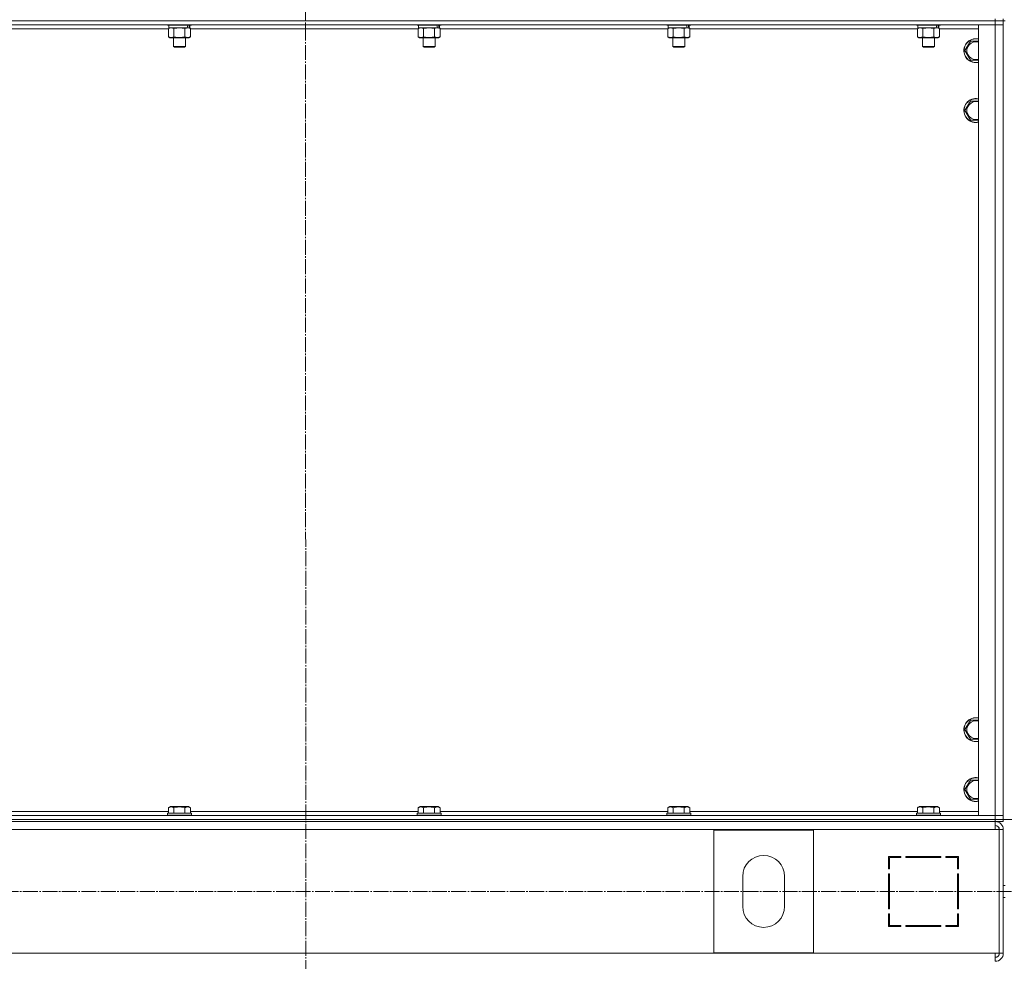
# Model space of a CAD drawing. Units: millimetres. Extents: x 0 to 32503, y -11 to 22275.
# Drawn here: x 4012 to 4998, y 14543 to 15486 of the extents above; entities that cross this region are included whole.
import ezdxf

# ---------------------------------------------------------------- set-up
doc = ezdxf.new("R2010")
doc.units = ezdxf.units.MM
doc.linetypes.add('K5LT_AXLED', pattern=[19.5, 15, -1.5, 1.5, -1.5])
doc.linetypes.add('K5LT_THIN', pattern=[0])
for name, color, linetype, true_color in [('DIM', 6, 'Continuous', 0xff00ff), ('OSI', 2, 'Continuous', 0xffff00), ('R', 1, 'Continuous', 0xff0000), ('WELDING', 7, 'Continuous', 0xffffff)]:
    doc.layers.add(name, color=color, linetype=linetype, true_color=true_color)

msp = doc.modelspace()

# ---------------------------------------------------------------- linework, layer by layer
at = {"layer": 'DIM', "color": 7, "linetype": 'K5LT_THIN', "lineweight": 18}
msp.add_line((3596.79, 14684.88), (13297.66, 14684.88), dxfattribs=at)
at = {"layer": 'OSI', "color": 30, "linetype": 'K5LT_AXLED', "lineweight": 18, "true_color": 0xff8000}
for p, q in [((4296.79, 17976.03), (4298.79, 13614.12)), ((3547.03, 14612.88), (12070.46, 14612.88))]:
    msp.add_line(p, q, dxfattribs=at)
at = {"layer": 'R', "color": 7, "linetype": 'K5LT_THIN', "lineweight": 18}
for p, q in [((4988.79, 15484.88), (3604.79, 15484.88)), ((3604.79, 15484.88), (4988.79, 15484.88)), ((4988.79, 15480.88), (3604.79, 15480.88)), ((4159.79, 15480.88), (4159.79, 15480.68)), ((4183.79, 15480.68), (4159.79, 15480.68)), ((4159.79, 15480.68), (4159.96, 15480.38)), ((4183.62, 15480.38), (4159.96, 15480.38)), ((4161.29, 15480.38), (4161.29, 15477.88)), ((4182.29, 15480.38), (4182.29, 15477.88)), ((4183.79, 15480.68), (4183.62, 15480.38)), ((4183.79, 15480.88), (4183.79, 15480.68)), ((4409.79, 15480.88), (4409.79, 15480.68)), ((4433.79, 15480.68), (4409.79, 15480.68)), ((4409.79, 15480.68), (4409.96, 15480.38)), ((4433.62, 15480.38), (4409.96, 15480.38)), ((4411.29, 15480.38), (4411.29, 15477.88)), ((4432.29, 15480.38), (4432.29, 15477.88)), ((4433.79, 15480.68), (4433.62, 15480.38)), ((4433.79, 15480.88), (4433.79, 15480.68)), ((4659.79, 15480.88), (4659.79, 15480.68)), ((4683.79, 15480.68), (4659.79, 15480.68)), ((4659.79, 15480.68), (4659.96, 15480.38)), ((4683.62, 15480.38), (4659.96, 15480.38)), ((4661.29, 15480.38), (4661.29, 15477.88)), ((4682.29, 15480.38), (4682.29, 15477.88)), ((4683.79, 15480.68), (4683.62, 15480.38)), ((4683.79, 15480.88), (4683.79, 15480.68)), ((4909.79, 15480.88), (4909.79, 15480.68)), ((4933.79, 15480.68), (4909.79, 15480.68)), ((4909.79, 15480.68), (4909.96, 15480.38)), ((4933.62, 15480.38), (4909.96, 15480.38)), ((4911.29, 15480.38), (4911.29, 15477.88)), ((4932.29, 15480.38), (4932.29, 15477.88)), ((4933.79, 15480.68), (4933.62, 15480.38)), ((4933.79, 15480.88), (4933.79, 15480.68)), ((4971.79, 15480.88), (4988.79, 15480.88)), ((4971.79, 14688.88), (4971.79, 15480.88)), ((4988.79, 15484.88), (4988.79, 15486.88)), ((4988.79, 15484.88), (4996.79, 15484.88)), ((4988.79, 15484.88), (4988.79, 15480.88)), ((4996.79, 15484.88), (4988.79, 15484.88)), ((4988.79, 15480.88), (4996.79, 15480.88)), ((4988.79, 14688.88), (4988.79, 15480.88)), ((4996.79, 15480.88), (4988.79, 15480.88)), ((4996.79, 15484.88), (4996.79, 15486.88)), ((4996.79, 15484.88), (4998.79, 15484.88)), ((4996.79, 15484.88), (4996.79, 15480.88)), ((4996.79, 15480.88), (4996.79, 14688.88)), ((4996.79, 15480.88), (4996.79, 14688.88)), ((4160.82, 15476.88), (3932.76, 15476.88)), ((4160.82, 15477.03), (4162.29, 15477.88)), ((4160.82, 15477.03), (4160.82, 15468.73)), ((4180.33, 15477.88), (4161.29, 15477.88)), ((4166.3, 15477.03), (4166.3, 15468.73)), ((4177.27, 15477.03), (4177.27, 15468.73)), ((4180.33, 15477.88), (4180.92, 15477.88)), ((4180.92, 15477.88), (4181.81, 15477.88)), ((4182.76, 15477.03), (4181.29, 15477.88)), ((4182.29, 15477.88), (4181.81, 15477.88)), ((4182.76, 15477.03), (4182.76, 15468.73)), ((4410.82, 15476.88), (4182.76, 15476.88)), ((4410.82, 15477.03), (4412.29, 15477.88)), ((4410.82, 15477.03), (4410.82, 15468.73)), ((4430.33, 15477.88), (4411.29, 15477.88)), ((4416.3, 15477.03), (4416.3, 15468.73)), ((4427.27, 15477.03), (4427.27, 15468.73)), ((4430.33, 15477.88), (4430.92, 15477.88)), ((4430.92, 15477.88), (4431.81, 15477.88)), ((4432.76, 15477.03), (4431.29, 15477.88)), ((4432.29, 15477.88), (4431.81, 15477.88)), ((4432.76, 15477.03), (4432.76, 15468.73)), ((4660.82, 15476.88), (4432.76, 15476.88)), ((4660.82, 15477.03), (4662.29, 15477.88)), ((4660.82, 15477.03), (4660.82, 15468.73)), ((4680.33, 15477.88), (4661.29, 15477.88)), ((4666.3, 15477.03), (4666.3, 15468.73)), ((4677.27, 15477.03), (4677.27, 15468.73)), ((4680.33, 15477.88), (4680.92, 15477.88)), ((4680.92, 15477.88), (4681.81, 15477.88)), ((4682.76, 15477.03), (4681.29, 15477.88)), ((4682.29, 15477.88), (4681.81, 15477.88)), ((4682.76, 15477.03), (4682.76, 15468.73)), ((4910.82, 15476.88), (4682.76, 15476.88)), ((4910.82, 15477.03), (4912.29, 15477.88)), ((4910.82, 15477.03), (4910.82, 15468.73)), ((4930.33, 15477.88), (4911.29, 15477.88)), ((4916.3, 15477.03), (4916.3, 15468.73)), ((4927.27, 15477.03), (4927.27, 15468.73)), ((4930.33, 15477.88), (4930.92, 15477.88)), ((4930.92, 15477.88), (4931.81, 15477.88)), ((4932.76, 15477.03), (4931.29, 15477.88)), ((4932.29, 15477.88), (4931.81, 15477.88)), ((4932.76, 15477.03), (4932.76, 15468.73)), ((4971.79, 15476.88), (4932.76, 15476.88)), ((4160.82, 15468.73), (4162.29, 15467.88)), ((4180.02, 15467.88), (4162.29, 15467.88)), ((4165.79, 15467.88), (4165.79, 15458.96)), ((4177.79, 15467.88), (4177.79, 15458.96)), ((4181.29, 15467.88), (4180.02, 15467.88)), ((4182.76, 15468.73), (4181.29, 15467.88)), ((4410.82, 15468.73), (4412.29, 15467.88)), ((4430.02, 15467.88), (4412.29, 15467.88)), ((4415.79, 15467.88), (4415.79, 15458.96)), ((4427.79, 15467.88), (4427.79, 15458.96)), ((4431.29, 15467.88), (4430.02, 15467.88)), ((4432.76, 15468.73), (4431.29, 15467.88)), ((4660.82, 15468.73), (4662.29, 15467.88)), ((4680.02, 15467.88), (4662.29, 15467.88)), ((4665.79, 15467.88), (4665.79, 15458.96)), ((4677.79, 15467.88), (4677.79, 15458.96)), ((4681.29, 15467.88), (4680.02, 15467.88)), ((4682.76, 15468.73), (4681.29, 15467.88)), ((4910.82, 15468.73), (4912.29, 15467.88)), ((4930.02, 15467.88), (4912.29, 15467.88)), ((4915.79, 15467.88), (4915.79, 15458.96)), ((4927.79, 15467.88), (4927.79, 15458.96)), ((4931.29, 15467.88), (4930.02, 15467.88)), ((4932.76, 15468.73), (4931.29, 15467.88)), ((4958.32, 15454.88), (4963.8, 15464.38)), ((4963.8, 15464.38), (4971.79, 15464.38)), ((4177.79, 15458.96), (4165.79, 15458.96)), ((4165.79, 15458.96), (4166.79, 15458.38)), ((4176.79, 15458.38), (4166.79, 15458.38)), ((4177.79, 15458.96), (4176.79, 15458.38)), ((4427.79, 15458.96), (4415.79, 15458.96)), ((4415.79, 15458.96), (4416.79, 15458.38)), ((4426.79, 15458.38), (4416.79, 15458.38)), ((4427.79, 15458.96), (4426.79, 15458.38)), ((4677.79, 15458.96), (4665.79, 15458.96)), ((4665.79, 15458.96), (4666.79, 15458.38)), ((4676.79, 15458.38), (4666.79, 15458.38)), ((4677.79, 15458.96), (4676.79, 15458.38)), ((4927.79, 15458.96), (4915.79, 15458.96)), ((4915.79, 15458.96), (4916.79, 15458.38)), ((4926.79, 15458.38), (4916.79, 15458.38)), ((4927.79, 15458.96), (4926.79, 15458.38)), ((4963.8, 15445.38), (4958.32, 15454.88)), ((4969.29, 15445.38), (4963.8, 15445.38)), ((4971.79, 15445.38), (4969.29, 15445.38)), ((4958.32, 15394.88), (4963.8, 15404.38)), ((4963.8, 15404.38), (4971.79, 15404.38)), ((4963.8, 15385.38), (4958.32, 15394.88)), ((4969.29, 15385.38), (4963.8, 15385.38)), ((4971.79, 15385.38), (4969.29, 15385.38)), ((4958.32, 14774.88), (4963.8, 14784.38)), ((4963.8, 14784.38), (4971.79, 14784.38)), ((4963.8, 14765.38), (4958.32, 14774.88)), ((4969.29, 14765.38), (4963.8, 14765.38)), ((4971.79, 14765.38), (4969.29, 14765.38)), ((4958.32, 14714.88), (4963.8, 14724.38)), ((4963.8, 14724.38), (4971.79, 14724.38)), ((4963.8, 14705.38), (4958.32, 14714.88)), ((4969.29, 14705.38), (4963.8, 14705.38)), ((4971.79, 14705.38), (4969.29, 14705.38)), ((3932.76, 14692.88), (4160.82, 14692.88)), ((4159.79, 14691.08), (4159.96, 14691.38)), ((4183.62, 14691.38), (4159.96, 14691.38)), ((4160.82, 14696.73), (4162.82, 14697.88)), ((4160.82, 14696.73), (4160.82, 14691.38)), ((4180.76, 14697.88), (4162.82, 14697.88)), ((4166.3, 14696.73), (4166.3, 14691.38)), ((4177.27, 14696.73), (4177.27, 14691.38)), ((4182.76, 14696.73), (4180.76, 14697.88)), ((4182.76, 14696.73), (4182.76, 14691.38)), ((4182.76, 14692.88), (4410.82, 14692.88)), ((4183.79, 14691.08), (4183.62, 14691.38)), ((4409.79, 14691.08), (4409.96, 14691.38)), ((4433.62, 14691.38), (4409.96, 14691.38)), ((4410.82, 14696.73), (4412.82, 14697.88)), ((4410.82, 14696.73), (4410.82, 14691.38)), ((4430.76, 14697.88), (4412.82, 14697.88)), ((4416.3, 14696.73), (4416.3, 14691.38)), ((4427.27, 14696.73), (4427.27, 14691.38)), ((4432.76, 14696.73), (4430.76, 14697.88)), ((4432.76, 14696.73), (4432.76, 14691.38)), ((4432.76, 14692.88), (4660.82, 14692.88)), ((4433.79, 14691.08), (4433.62, 14691.38)), ((4659.79, 14691.08), (4659.96, 14691.38)), ((4683.62, 14691.38), (4659.96, 14691.38)), ((4660.82, 14696.73), (4662.82, 14697.88)), ((4660.82, 14696.73), (4660.82, 14691.38)), ((4680.76, 14697.88), (4662.82, 14697.88)), ((4666.3, 14696.73), (4666.3, 14691.38)), ((4677.27, 14696.73), (4677.27, 14691.38)), ((4682.76, 14696.73), (4680.76, 14697.88)), ((4682.76, 14696.73), (4682.76, 14691.38)), ((4682.76, 14692.88), (4910.82, 14692.88)), ((4683.79, 14691.08), (4683.62, 14691.38)), ((4909.79, 14691.08), (4909.96, 14691.38)), ((4933.62, 14691.38), (4909.96, 14691.38)), ((4910.82, 14696.73), (4912.82, 14697.88)), ((4910.82, 14696.73), (4910.82, 14691.38)), ((4930.76, 14697.88), (4912.82, 14697.88)), ((4916.3, 14696.73), (4916.3, 14691.38)), ((4927.27, 14696.73), (4927.27, 14691.38)), ((4932.76, 14696.73), (4930.76, 14697.88)), ((4932.76, 14696.73), (4932.76, 14691.38)), ((4932.76, 14692.88), (4971.79, 14692.88)), ((4933.79, 14691.08), (4933.62, 14691.38)), ((3604.79, 14688.88), (4988.79, 14688.88)), ((3604.79, 14684.88), (4988.79, 14684.88)), ((3604.79, 14684.88), (4988.79, 14684.88)), ((3604.79, 14682.88), (4988.79, 14682.88)), ((4159.79, 14691.08), (4159.79, 14689.18)), ((4183.79, 14691.08), (4159.79, 14691.08)), ((4183.79, 14689.18), (4159.79, 14689.18)), ((4159.79, 14689.18), (4159.96, 14688.88)), ((4183.79, 14689.18), (4183.62, 14688.88)), ((4183.79, 14691.08), (4183.79, 14689.18)), ((4409.79, 14691.08), (4409.79, 14689.18)), ((4433.79, 14691.08), (4409.79, 14691.08)), ((4433.79, 14689.18), (4409.79, 14689.18)), ((4409.79, 14689.18), (4409.96, 14688.88)), ((4433.79, 14689.18), (4433.62, 14688.88)), ((4433.79, 14691.08), (4433.79, 14689.18)), ((4659.79, 14691.08), (4659.79, 14689.18)), ((4683.79, 14691.08), (4659.79, 14691.08)), ((4683.79, 14689.18), (4659.79, 14689.18)), ((4659.79, 14689.18), (4659.96, 14688.88)), ((4683.79, 14689.18), (4683.62, 14688.88)), ((4683.79, 14691.08), (4683.79, 14689.18)), ((4909.79, 14691.08), (4909.79, 14689.18)), ((4933.79, 14691.08), (4909.79, 14691.08)), ((4933.79, 14689.18), (4909.79, 14689.18)), ((4909.79, 14689.18), (4909.96, 14688.88)), ((4933.79, 14689.18), (4933.62, 14688.88)), ((4933.79, 14691.08), (4933.79, 14689.18)), ((4988.79, 14688.88), (4971.79, 14688.88)), ((4996.79, 14688.88), (4988.79, 14688.88)), ((4988.79, 14688.88), (4996.79, 14688.88)), ((4988.79, 14684.88), (4988.79, 14688.88)), ((4996.79, 14684.88), (4988.79, 14684.88)), ((4988.79, 14684.88), (4996.79, 14684.88)), ((4988.79, 14682.88), (4988.79, 14684.88)), ((4988.79, 14682.88), (4988.79, 14674.88)), ((4996.79, 14682.88), (4988.79, 14682.88)), ((4996.79, 14684.88), (4996.79, 14688.88)), ((4996.79, 14684.88), (4998.79, 14684.88)), ((4996.79, 14682.88), (4996.79, 14684.88)), ((4988.79, 14674.88), (3604.79, 14674.88)), ((4806.79, 14674.38), (4706.79, 14674.38)), ((4706.79, 14674.38), (4706.79, 14551.38)), ((4806.79, 14551.38), (4806.79, 14674.38)), ((4988.79, 14674.88), (4992.79, 14674.88)), ((4996.79, 14674.88), (4992.79, 14674.88)), ((4992.79, 14674.88), (4992.79, 14550.88)), ((4996.79, 14674.88), (4996.79, 14550.88)), ((4894.29, 14647.88), (4881.79, 14647.88)), ((4881.79, 14647.88), (4881.79, 14635.38)), ((4882.79, 14635.38), (4882.79, 14646.88)), ((4882.79, 14646.88), (4894.29, 14646.88)), ((4894.29, 14646.88), (4894.29, 14647.88)), ((4934.29, 14647.88), (4899.29, 14647.88)), ((4899.29, 14647.88), (4899.29, 14646.88)), ((4899.29, 14646.88), (4934.29, 14646.88)), ((4918.02, 14646.88), (4918.59, 14647.88)), ((4921.2, 14647.88), (4920.64, 14646.88)), ((4928.18, 14646.88), (4928.73, 14647.88)), ((4934.29, 14646.88), (4934.29, 14647.88)), ((4939.29, 14647.88), (4939.29, 14646.88)), ((4951.79, 14647.88), (4939.29, 14647.88)), ((4939.29, 14646.88), (4950.79, 14646.88)), ((4942.51, 14647.88), (4940.59, 14646.88)), ((4950.79, 14646.88), (4950.79, 14635.38)), ((4951.79, 14635.38), (4951.79, 14647.88)), ((4881.79, 14635.38), (4882.79, 14635.38)), ((4950.79, 14636.41), (4951.79, 14636.93)), ((4950.79, 14635.38), (4951.79, 14635.38)), ((4735.79, 14627.88), (4735.79, 14597.88)), ((4777.79, 14597.88), (4777.79, 14627.88)), ((4881.79, 14630.38), (4881.79, 14595.38)), ((4882.79, 14630.38), (4881.79, 14630.38)), ((4882.79, 14595.38), (4882.79, 14630.38)), ((4950.79, 14630.38), (4950.79, 14595.38)), ((4951.79, 14630.38), (4950.79, 14630.38)), ((4951.79, 14595.38), (4951.79, 14630.38)), ((4996.79, 14618.88), (4998.79, 14618.88)), ((4951.79, 14610.97), (4950.79, 14612.05)), ((4996.79, 14606.88), (4998.79, 14606.88)), ((4881.79, 14595.38), (4882.79, 14595.38)), ((4950.79, 14595.38), (4951.79, 14595.38)), ((4882.79, 14590.38), (4881.79, 14590.38)), ((4881.79, 14590.38), (4881.79, 14577.88)), ((4881.79, 14582.31), (4882.79, 14584.09)), ((4882.79, 14578.88), (4882.79, 14590.38)), ((4950.79, 14590.38), (4950.79, 14578.88)), ((4951.79, 14590.38), (4950.79, 14590.38)), ((4951.79, 14577.88), (4951.79, 14590.38)), ((4881.79, 14577.88), (4894.29, 14577.88)), ((4882.79, 14579.43), (4881.92, 14577.88)), ((4894.29, 14578.88), (4882.79, 14578.88)), ((4894.29, 14577.88), (4894.29, 14578.88)), ((4899.29, 14578.88), (4899.29, 14577.88)), ((4934.29, 14578.88), (4899.29, 14578.88)), ((4899.29, 14577.88), (4934.29, 14577.88)), ((4934.29, 14577.88), (4934.29, 14578.88)), ((4939.29, 14578.88), (4939.29, 14577.88)), ((4950.79, 14578.88), (4939.29, 14578.88)), ((4939.29, 14577.88), (4951.79, 14577.88)), ((4940.79, 14577.88), (4940.79, 14578.88)), ((4950.79, 14577.88), (4950.79, 14578.88)), ((3604.79, 14550.88), (4988.79, 14550.88)), ((4706.79, 14551.38), (4806.79, 14551.38)), ((4988.79, 14550.88), (4992.79, 14550.88)), ((4988.79, 14542.88), (4988.79, 14550.88)), ((4996.79, 14550.88), (4992.79, 14550.88))]:
    msp.add_line(p, q, dxfattribs=at)
for centre, radius, start, end in [((4969.29, 15454.88), 12, 77.9753, 270), ((4969.29, 15454.88), 11.83, 77.79651, 270), ((4969.29, 15454.88), 8.97, 73.8216, 270), ((4969.29, 15454.88), 8.97, 270, 286.1784), ((4969.29, 15454.88), 11.83, 270, 282.20349), ((4969.29, 15454.88), 12, 270, 282.0247), ((4969.29, 15394.88), 12, 77.9753, 270), ((4969.29, 15394.88), 11.83, 77.79651, 270), ((4969.29, 15394.88), 8.97, 73.8216, 270), ((4969.29, 15394.88), 8.97, 270, 286.1784), ((4969.29, 15394.88), 11.83, 270, 282.20349), ((4969.29, 15394.88), 12, 270, 282.0247), ((4969.29, 14774.88), 12, 77.9753, 270), ((4969.29, 14774.88), 11.83, 77.79651, 270), ((4969.29, 14774.88), 8.97, 73.8216, 270), ((4969.29, 14774.88), 8.97, 270, 286.1784), ((4969.29, 14774.88), 11.83, 270, 282.20349), ((4969.29, 14774.88), 12, 270, 282.0247), ((4969.29, 14714.88), 12, 77.9753, 270), ((4969.29, 14714.88), 11.83, 77.79651, 270), ((4969.29, 14714.88), 8.97, 73.8216, 270), ((4969.29, 14714.88), 8.97, 270, 286.1784), ((4969.29, 14714.88), 11.83, 270, 282.20349), ((4969.29, 14714.88), 12, 270, 282.0247), ((4988.79, 14674.88), 8, 0, 90), ((4988.79, 14674.88), 4, 0, 90), ((4988.42, 14674.52), 4.37, 4.81535, 85.18465), ((4756.79, 14627.88), 21, 0, 180), ((4756.79, 14597.88), 21, 180, 0), ((4952.79, 14586.34), 2, 120, 180), ((4988.79, 14550.88), 4, 270, 0), ((4988.79, 14550.88), 8, 270, 0)]:
    msp.add_arc(centre, radius, start, end, dxfattribs=at)
for centre, start_param, end_param in [((4171.79, 15475.71), 1.563245, 1.675638), ((4171.79, 15482.81), 1.246058, 1.35866), ((4421.79, 15475.71), 1.563245, 1.675638), ((4421.79, 15482.81), 1.246058, 1.35866), ((4671.79, 15475.71), 1.563245, 1.675638), ((4671.79, 15482.81), 1.246058, 1.35866), ((4921.79, 15475.71), 1.563245, 1.675638), ((4921.79, 15482.81), 1.246058, 1.35866)]:
    msp.add_ellipse(centre, major_axis=(6.17, -22.4), ratio=0.379473, start_param=start_param, end_param=end_param, dxfattribs=at)
at = {"layer": 'WELDING', "color": 7, "linetype": 'K5LT_THIN', "lineweight": 18}
for p, q in [((4160.84, 15477.05), (4160.82, 15477.03)), ((4163.56, 15477.88), (4160.84, 15477.05)), ((4166.3, 15477.03), (4163.56, 15477.88)), ((4166.38, 15477.05), (4166.3, 15477.03)), ((4171.79, 15477.88), (4166.38, 15477.05)), ((4177.27, 15477.03), (4171.79, 15477.88)), ((4416.3, 15477.03), (4413.56, 15477.88)), ((4416.38, 15477.05), (4416.3, 15477.03)), ((4421.79, 15477.88), (4416.38, 15477.05)), ((4427.27, 15477.03), (4421.79, 15477.88)), ((4666.3, 15477.03), (4663.56, 15477.88)), ((4666.38, 15477.05), (4666.3, 15477.03)), ((4671.79, 15477.88), (4666.38, 15477.05)), ((4677.27, 15477.03), (4671.79, 15477.88)), ((4916.3, 15477.03), (4913.56, 15477.88)), ((4916.38, 15477.05), (4916.3, 15477.03)), ((4921.79, 15477.88), (4916.38, 15477.05)), ((4927.27, 15477.03), (4921.79, 15477.88))]:
    msp.add_line(p, q, dxfattribs=at)
for points, knots in [([(4180.02, 15477.88), (4179.86, 15477.88), (4179.59, 15477.87), (4179.2, 15477.81), (4178.92, 15477.74), (4178.52, 15477.62), (4177.98, 15477.42), (4177.51, 15477.17), (4177.27, 15477.03)], [0, 0, 0, 0, 1.548206, 2.616755, 3.724998, 4.291764, 6.613357, 9, 9, 9, 9]), ([(4182.76, 15477.03), (4182.51, 15477.18), (4182.08, 15477.4), (4181.47, 15477.64), (4180.97, 15477.78), (4180.49, 15477.86), (4180.18, 15477.88), (4180.02, 15477.88)], [0, 0, 0, 0, 2.217775, 3.830428, 5.353122, 6.582558, 8, 8, 8, 8]), ([(4413.56, 15477.88), (4413.44, 15477.88), (4413.19, 15477.87), (4412.82, 15477.82), (4412.45, 15477.74), (4411.99, 15477.6), (4411.45, 15477.38), (4411.02, 15477.15), (4410.82, 15477.03)], [0, 0, 0, 0, 1.192024, 2.404251, 3.60809, 4.765234, 6.955738, 9, 9, 9, 9]), ([(4430.02, 15477.88), (4429.86, 15477.88), (4429.59, 15477.87), (4429.2, 15477.81), (4428.92, 15477.74), (4428.52, 15477.62), (4427.98, 15477.42), (4427.51, 15477.17), (4427.27, 15477.03)], [0, 0, 0, 0, 1.548206, 2.616755, 3.724998, 4.291764, 6.613357, 9, 9, 9, 9]), ([(4432.76, 15477.03), (4432.51, 15477.18), (4432.08, 15477.4), (4431.47, 15477.64), (4430.97, 15477.78), (4430.49, 15477.86), (4430.18, 15477.88), (4430.02, 15477.88)], [0, 0, 0, 0, 2.217775, 3.830428, 5.353122, 6.582558, 8, 8, 8, 8]), ([(4663.56, 15477.88), (4663.44, 15477.88), (4663.19, 15477.87), (4662.82, 15477.82), (4662.45, 15477.74), (4661.99, 15477.6), (4661.45, 15477.38), (4661.02, 15477.15), (4660.82, 15477.03)], [0, 0, 0, 0, 1.192024, 2.404251, 3.60809, 4.765234, 6.955738, 9, 9, 9, 9]), ([(4680.02, 15477.88), (4679.86, 15477.88), (4679.59, 15477.87), (4679.2, 15477.81), (4678.92, 15477.74), (4678.52, 15477.62), (4677.98, 15477.42), (4677.51, 15477.17), (4677.27, 15477.03)], [0, 0, 0, 0, 1.548206, 2.616755, 3.724998, 4.291764, 6.613357, 9, 9, 9, 9]), ([(4682.76, 15477.03), (4682.51, 15477.18), (4682.08, 15477.4), (4681.47, 15477.64), (4680.97, 15477.78), (4680.49, 15477.86), (4680.18, 15477.88), (4680.02, 15477.88)], [0, 0, 0, 0, 2.217775, 3.830428, 5.353122, 6.582558, 8, 8, 8, 8]), ([(4913.56, 15477.88), (4913.44, 15477.88), (4913.19, 15477.87), (4912.82, 15477.82), (4912.45, 15477.74), (4911.99, 15477.6), (4911.45, 15477.38), (4911.02, 15477.15), (4910.82, 15477.03)], [0, 0, 0, 0, 1.192024, 2.404251, 3.60809, 4.765234, 6.955738, 9, 9, 9, 9]), ([(4930.02, 15477.88), (4929.86, 15477.88), (4929.59, 15477.87), (4929.2, 15477.81), (4928.92, 15477.74), (4928.52, 15477.62), (4927.98, 15477.42), (4927.51, 15477.17), (4927.27, 15477.03)], [0, 0, 0, 0, 1.548206, 2.616755, 3.724998, 4.291764, 6.613357, 9, 9, 9, 9]), ([(4932.76, 15477.03), (4932.51, 15477.18), (4932.08, 15477.4), (4931.47, 15477.64), (4930.97, 15477.78), (4930.49, 15477.86), (4930.18, 15477.88), (4930.02, 15477.88)], [0, 0, 0, 0, 2.217775, 3.830428, 5.353122, 6.582558, 8, 8, 8, 8]), ([(4160.82, 15468.73), (4161.14, 15468.54), (4161.61, 15468.31), (4162.19, 15468.1), (4162.53, 15468.01), (4162.83, 15467.94), (4163.14, 15467.9), (4163.44, 15467.88), (4163.75, 15467.88), (4164.05, 15467.91), (4164.39, 15467.96), (4164.8, 15468.06), (4165.46, 15468.28), (4165.97, 15468.54), (4166.3, 15468.73)], [0, 0, 0, 0, 2.72415, 3.912285, 4.716446, 5.530362, 6.353984, 7.180289, 7.997717, 8.810544, 9.605533, 10.761675, 12.184093, 15, 15, 15, 15]), ([(4166.3, 15468.73), (4166.95, 15468.54), (4167.89, 15468.31), (4169.04, 15468.1), (4169.73, 15468.01), (4170.33, 15467.94), (4170.94, 15467.9), (4171.55, 15467.88), (4172.16, 15467.88), (4172.76, 15467.91), (4173.44, 15467.96), (4174.27, 15468.06), (4175.59, 15468.28), (4176.61, 15468.54), (4177.27, 15468.73)], [0, 0, 0, 0, 2.72415, 3.912285, 4.716446, 5.530362, 6.353984, 7.180289, 7.997717, 8.810544, 9.605533, 10.761675, 12.184093, 15, 15, 15, 15]), ([(4177.27, 15468.73), (4177.56, 15468.57), (4178, 15468.34), (4178.56, 15468.13), (4178.94, 15468.02), (4179.3, 15467.94), (4179.66, 15467.89), (4179.9, 15467.88), (4180.02, 15467.88)], [0, 0, 0, 0, 2.905563, 4.375924, 5.511195, 6.679161, 7.850161, 9, 9, 9, 9]), ([(4180.02, 15467.88), (4180.14, 15467.88), (4180.39, 15467.89), (4180.76, 15467.94), (4181.13, 15468.03), (4181.59, 15468.17), (4182.13, 15468.39), (4182.56, 15468.61), (4182.76, 15468.73)], [0, 0, 0, 0, 1.192024, 2.404251, 3.60809, 4.765234, 6.955738, 9, 9, 9, 9]), ([(4410.82, 15468.73), (4411.14, 15468.54), (4411.61, 15468.31), (4412.19, 15468.1), (4412.53, 15468.01), (4412.83, 15467.94), (4413.14, 15467.9), (4413.44, 15467.88), (4413.75, 15467.88), (4414.05, 15467.91), (4414.39, 15467.96), (4414.8, 15468.06), (4415.46, 15468.28), (4415.97, 15468.54), (4416.3, 15468.73)], [0, 0, 0, 0, 2.72415, 3.912285, 4.716446, 5.530362, 6.353984, 7.180289, 7.997717, 8.810544, 9.605533, 10.761675, 12.184093, 15, 15, 15, 15]), ([(4416.3, 15468.73), (4416.95, 15468.54), (4417.89, 15468.31), (4419.04, 15468.1), (4419.73, 15468.01), (4420.33, 15467.94), (4420.94, 15467.9), (4421.55, 15467.88), (4422.16, 15467.88), (4422.76, 15467.91), (4423.44, 15467.96), (4424.27, 15468.06), (4425.59, 15468.28), (4426.61, 15468.54), (4427.27, 15468.73)], [0, 0, 0, 0, 2.72415, 3.912285, 4.716446, 5.530362, 6.353984, 7.180289, 7.997717, 8.810544, 9.605533, 10.761675, 12.184093, 15, 15, 15, 15]), ([(4427.27, 15468.73), (4427.56, 15468.57), (4428, 15468.34), (4428.56, 15468.13), (4428.94, 15468.02), (4429.3, 15467.94), (4429.66, 15467.89), (4429.9, 15467.88), (4430.02, 15467.88)], [0, 0, 0, 0, 2.905563, 4.375924, 5.511195, 6.679161, 7.850161, 9, 9, 9, 9]), ([(4430.02, 15467.88), (4430.14, 15467.88), (4430.39, 15467.89), (4430.76, 15467.94), (4431.13, 15468.03), (4431.59, 15468.17), (4432.13, 15468.39), (4432.56, 15468.61), (4432.76, 15468.73)], [0, 0, 0, 0, 1.192024, 2.404251, 3.60809, 4.765234, 6.955738, 9, 9, 9, 9]), ([(4660.82, 15468.73), (4661.14, 15468.54), (4661.61, 15468.31), (4662.19, 15468.1), (4662.53, 15468.01), (4662.83, 15467.94), (4663.14, 15467.9), (4663.44, 15467.88), (4663.75, 15467.88), (4664.05, 15467.91), (4664.39, 15467.96), (4664.8, 15468.06), (4665.46, 15468.28), (4665.97, 15468.54), (4666.3, 15468.73)], [0, 0, 0, 0, 2.72415, 3.912285, 4.716446, 5.530362, 6.353984, 7.180289, 7.997717, 8.810544, 9.605533, 10.761675, 12.184093, 15, 15, 15, 15]), ([(4666.3, 15468.73), (4666.95, 15468.54), (4667.89, 15468.31), (4669.04, 15468.1), (4669.73, 15468.01), (4670.33, 15467.94), (4670.94, 15467.9), (4671.55, 15467.88), (4672.16, 15467.88), (4672.76, 15467.91), (4673.44, 15467.96), (4674.27, 15468.06), (4675.59, 15468.28), (4676.61, 15468.54), (4677.27, 15468.73)], [0, 0, 0, 0, 2.72415, 3.912285, 4.716446, 5.530362, 6.353984, 7.180289, 7.997717, 8.810544, 9.605533, 10.761675, 12.184093, 15, 15, 15, 15]), ([(4677.27, 15468.73), (4677.56, 15468.57), (4678, 15468.34), (4678.56, 15468.13), (4678.94, 15468.02), (4679.3, 15467.94), (4679.66, 15467.89), (4679.9, 15467.88), (4680.02, 15467.88)], [0, 0, 0, 0, 2.905563, 4.375924, 5.511195, 6.679161, 7.850161, 9, 9, 9, 9]), ([(4680.02, 15467.88), (4680.14, 15467.88), (4680.39, 15467.89), (4680.76, 15467.94), (4681.13, 15468.03), (4681.59, 15468.17), (4682.13, 15468.39), (4682.56, 15468.61), (4682.76, 15468.73)], [0, 0, 0, 0, 1.192024, 2.404251, 3.60809, 4.765234, 6.955738, 9, 9, 9, 9]), ([(4910.82, 15468.73), (4911.14, 15468.54), (4911.61, 15468.31), (4912.19, 15468.1), (4912.53, 15468.01), (4912.83, 15467.94), (4913.14, 15467.9), (4913.44, 15467.88), (4913.75, 15467.88), (4914.05, 15467.91), (4914.39, 15467.96), (4914.8, 15468.06), (4915.46, 15468.28), (4915.97, 15468.54), (4916.3, 15468.73)], [0, 0, 0, 0, 2.72415, 3.912285, 4.716446, 5.530362, 6.353984, 7.180289, 7.997717, 8.810544, 9.605533, 10.761675, 12.184093, 15, 15, 15, 15]), ([(4916.3, 15468.73), (4916.95, 15468.54), (4917.89, 15468.31), (4919.04, 15468.1), (4919.73, 15468.01), (4920.33, 15467.94), (4920.94, 15467.9), (4921.55, 15467.88), (4922.16, 15467.88), (4922.76, 15467.91), (4923.44, 15467.96), (4924.27, 15468.06), (4925.59, 15468.28), (4926.61, 15468.54), (4927.27, 15468.73)], [0, 0, 0, 0, 2.72415, 3.912285, 4.716446, 5.530362, 6.353984, 7.180289, 7.997717, 8.810544, 9.605533, 10.761675, 12.184093, 15, 15, 15, 15]), ([(4927.27, 15468.73), (4927.56, 15468.57), (4928, 15468.34), (4928.56, 15468.13), (4928.94, 15468.02), (4929.3, 15467.94), (4929.66, 15467.89), (4929.9, 15467.88), (4930.02, 15467.88)], [0, 0, 0, 0, 2.905563, 4.375924, 5.511195, 6.679161, 7.850161, 9, 9, 9, 9]), ([(4930.02, 15467.88), (4930.14, 15467.88), (4930.39, 15467.89), (4930.76, 15467.94), (4931.13, 15468.03), (4931.59, 15468.17), (4932.13, 15468.39), (4932.56, 15468.61), (4932.76, 15468.73)], [0, 0, 0, 0, 1.192024, 2.404251, 3.60809, 4.765234, 6.955738, 9, 9, 9, 9]), ([(4166.3, 14696.73), (4166, 14696.9), (4165.56, 14697.13), (4165, 14697.34), (4164.64, 14697.44), (4164.34, 14697.51), (4164.05, 14697.55), (4163.76, 14697.58), (4163.45, 14697.58), (4163.14, 14697.56), (4162.82, 14697.52), (4162.44, 14697.43), (4161.94, 14697.28), (4161.38, 14697.04), (4160.99, 14696.83), (4160.82, 14696.73)], [0, 0, 0, 0, 2.704026, 3.977567, 4.913586, 5.783319, 6.583675, 7.42636, 8.303602, 9.201828, 10.1214, 11.060865, 12.506598, 14.484694, 16, 16, 16, 16]), ([(4177.27, 14696.73), (4176.74, 14696.88), (4175.84, 14697.11), (4174.72, 14697.33), (4173.95, 14697.44), (4173.35, 14697.51), (4172.77, 14697.55), (4172.18, 14697.58), (4171.57, 14697.58), (4170.95, 14697.56), (4170.31, 14697.52), (4169.66, 14697.45), (4168.89, 14697.33), (4167.76, 14697.12), (4166.86, 14696.89), (4166.3, 14696.73)], [0, 0, 0, 0, 2.400934, 3.977567, 4.913586, 5.783319, 6.583675, 7.42636, 8.303602, 9.201828, 10.1214, 11.060865, 12.021818, 13.488338, 16, 16, 16, 16]), ([(4182.76, 14696.73), (4182.46, 14696.9), (4182.01, 14697.13), (4181.45, 14697.34), (4181.1, 14697.44), (4180.8, 14697.51), (4180.5, 14697.55), (4180.21, 14697.58), (4179.91, 14697.58), (4179.6, 14697.56), (4179.28, 14697.52), (4178.9, 14697.43), (4178.39, 14697.28), (4177.83, 14697.04), (4177.44, 14696.83), (4177.27, 14696.73)], [0, 0, 0, 0, 2.704026, 3.977567, 4.913586, 5.783319, 6.583675, 7.42636, 8.303602, 9.201828, 10.1214, 11.060865, 12.506598, 14.484694, 16, 16, 16, 16]), ([(4416.3, 14696.73), (4416, 14696.9), (4415.56, 14697.13), (4415, 14697.34), (4414.64, 14697.44), (4414.34, 14697.51), (4414.05, 14697.55), (4413.76, 14697.58), (4413.45, 14697.58), (4413.14, 14697.56), (4412.82, 14697.52), (4412.44, 14697.43), (4411.94, 14697.28), (4411.38, 14697.04), (4410.99, 14696.83), (4410.82, 14696.73)], [0, 0, 0, 0, 2.704026, 3.977567, 4.913586, 5.783319, 6.583675, 7.42636, 8.303602, 9.201828, 10.1214, 11.060865, 12.506598, 14.484694, 16, 16, 16, 16]), ([(4427.27, 14696.73), (4426.74, 14696.88), (4425.84, 14697.11), (4424.72, 14697.33), (4423.95, 14697.44), (4423.35, 14697.51), (4422.77, 14697.55), (4422.18, 14697.58), (4421.57, 14697.58), (4420.95, 14697.56), (4420.31, 14697.52), (4419.66, 14697.45), (4418.89, 14697.33), (4417.76, 14697.12), (4416.86, 14696.89), (4416.3, 14696.73)], [0, 0, 0, 0, 2.400934, 3.977567, 4.913586, 5.783319, 6.583675, 7.42636, 8.303602, 9.201828, 10.1214, 11.060865, 12.021818, 13.488338, 16, 16, 16, 16]), ([(4432.76, 14696.73), (4432.46, 14696.9), (4432.01, 14697.13), (4431.45, 14697.34), (4431.1, 14697.44), (4430.8, 14697.51), (4430.5, 14697.55), (4430.21, 14697.58), (4429.91, 14697.58), (4429.6, 14697.56), (4429.28, 14697.52), (4428.9, 14697.43), (4428.39, 14697.28), (4427.83, 14697.04), (4427.44, 14696.83), (4427.27, 14696.73)], [0, 0, 0, 0, 2.704026, 3.977567, 4.913586, 5.783319, 6.583675, 7.42636, 8.303602, 9.201828, 10.1214, 11.060865, 12.506598, 14.484694, 16, 16, 16, 16]), ([(4666.3, 14696.73), (4666, 14696.9), (4665.56, 14697.13), (4665, 14697.34), (4664.64, 14697.44), (4664.34, 14697.51), (4664.05, 14697.55), (4663.76, 14697.58), (4663.45, 14697.58), (4663.14, 14697.56), (4662.82, 14697.52), (4662.44, 14697.43), (4661.94, 14697.28), (4661.38, 14697.04), (4660.99, 14696.83), (4660.82, 14696.73)], [0, 0, 0, 0, 2.704026, 3.977567, 4.913586, 5.783319, 6.583675, 7.42636, 8.303602, 9.201828, 10.1214, 11.060865, 12.506598, 14.484694, 16, 16, 16, 16]), ([(4677.27, 14696.73), (4676.74, 14696.88), (4675.84, 14697.11), (4674.72, 14697.33), (4673.95, 14697.44), (4673.35, 14697.51), (4672.77, 14697.55), (4672.18, 14697.58), (4671.57, 14697.58), (4670.95, 14697.56), (4670.31, 14697.52), (4669.66, 14697.45), (4668.89, 14697.33), (4667.76, 14697.12), (4666.86, 14696.89), (4666.3, 14696.73)], [0, 0, 0, 0, 2.400934, 3.977567, 4.913586, 5.783319, 6.583675, 7.42636, 8.303602, 9.201828, 10.1214, 11.060865, 12.021818, 13.488338, 16, 16, 16, 16]), ([(4682.76, 14696.73), (4682.46, 14696.9), (4682.01, 14697.13), (4681.45, 14697.34), (4681.1, 14697.44), (4680.8, 14697.51), (4680.5, 14697.55), (4680.21, 14697.58), (4679.91, 14697.58), (4679.6, 14697.56), (4679.28, 14697.52), (4678.9, 14697.43), (4678.39, 14697.28), (4677.83, 14697.04), (4677.44, 14696.83), (4677.27, 14696.73)], [0, 0, 0, 0, 2.704026, 3.977567, 4.913586, 5.783319, 6.583675, 7.42636, 8.303602, 9.201828, 10.1214, 11.060865, 12.506598, 14.484694, 16, 16, 16, 16]), ([(4916.3, 14696.73), (4916, 14696.9), (4915.56, 14697.13), (4915, 14697.34), (4914.64, 14697.44), (4914.34, 14697.51), (4914.05, 14697.55), (4913.76, 14697.58), (4913.45, 14697.58), (4913.14, 14697.56), (4912.82, 14697.52), (4912.44, 14697.43), (4911.94, 14697.28), (4911.38, 14697.04), (4910.99, 14696.83), (4910.82, 14696.73)], [0, 0, 0, 0, 2.704026, 3.977567, 4.913586, 5.783319, 6.583675, 7.42636, 8.303602, 9.201828, 10.1214, 11.060865, 12.506598, 14.484694, 16, 16, 16, 16]), ([(4927.27, 14696.73), (4926.74, 14696.88), (4925.84, 14697.11), (4924.72, 14697.33), (4923.95, 14697.44), (4923.35, 14697.51), (4922.77, 14697.55), (4922.18, 14697.58), (4921.57, 14697.58), (4920.95, 14697.56), (4920.31, 14697.52), (4919.66, 14697.45), (4918.89, 14697.33), (4917.76, 14697.12), (4916.86, 14696.89), (4916.3, 14696.73)], [0, 0, 0, 0, 2.400934, 3.977567, 4.913586, 5.783319, 6.583675, 7.42636, 8.303602, 9.201828, 10.1214, 11.060865, 12.021818, 13.488338, 16, 16, 16, 16]), ([(4932.76, 14696.73), (4932.46, 14696.9), (4932.01, 14697.13), (4931.45, 14697.34), (4931.1, 14697.44), (4930.8, 14697.51), (4930.5, 14697.55), (4930.21, 14697.58), (4929.91, 14697.58), (4929.6, 14697.56), (4929.28, 14697.52), (4928.9, 14697.43), (4928.39, 14697.28), (4927.83, 14697.04), (4927.44, 14696.83), (4927.27, 14696.73)], [0, 0, 0, 0, 2.704026, 3.977567, 4.913586, 5.783319, 6.583675, 7.42636, 8.303602, 9.201828, 10.1214, 11.060865, 12.506598, 14.484694, 16, 16, 16, 16])]:
    msp.add_open_spline(points, degree=3, knots=knots, dxfattribs=at)

doc.saveas('drawing.dxf')
